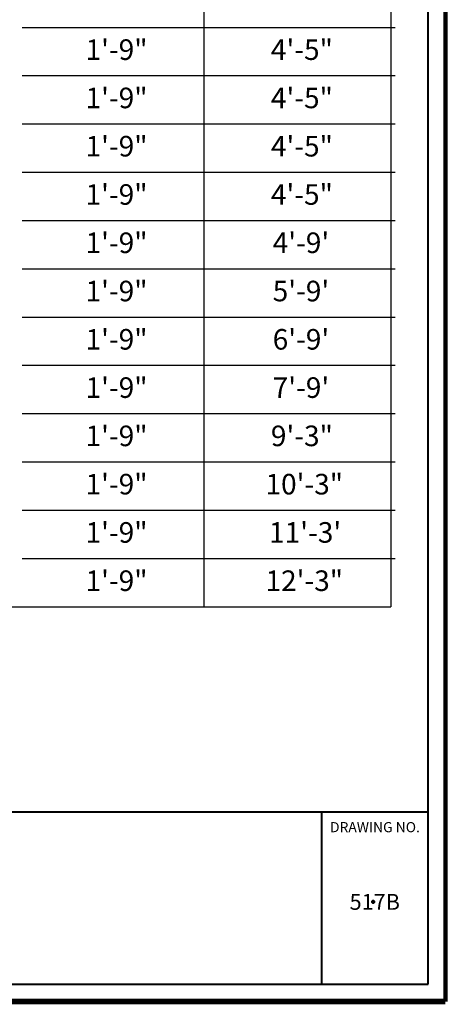
# Model space of a CAD drawing. Units: feet. Extents: x -22 to 221, y -10 to 158.
# Drawn here: x 184 to 221, y -10 to 74 of the extents above; entities that cross this region are included whole.
import ezdxf
from ezdxf.enums import TextEntityAlignment as Align

# ---------------------------------------------------------------- set-up
doc = ezdxf.new("R2010")
doc.units = ezdxf.units.FT
doc.header["$MEASUREMENT"] = 0
for name, color, linetype, lineweight in [('Level 1', 7, 'Continuous', 0), ('Level 51', 7, 'Continuous', 0), ('Level 60', 7, 'Continuous', 0)]:
    doc.layers.add(name, color=color, linetype=linetype, lineweight=lineweight)
doc.layers.add('S-DIMS', color=1, linetype='Continuous')
doc.styles.add('L70', font='simplex.shx', dxfattribs={"height": 0.07})
doc.styles.add('Style-CHAR_FAST_FONT', font='CHAR_FAST_FONT.shx')

msp = doc.modelspace()

# ---------------------------------------------------------------- linework, layer by layer
at = {"layer": 'Level 1', "color": 7, "linetype": 'Continuous', "lineweight": 13}
msp.add_line((180.919, 6.113), (219.305, 6.113), dxfattribs=at)
at = {"layer": 'Level 51', "color": 7, "linetype": 'Continuous', "lineweight": 80}
msp.add_point((214.603, -1.603), dxfattribs=at)
at = {"layer": 'Level 60', "color": 7, "linetype": 'Continuous', "lineweight": 40}
for p, q in [((219.306, -8.652), (219.305, 156.702)), ((-18.509, 6.113), (219.305, 6.113)), ((210.216, -8.652), (210.215, 6.113)), ((-18.509, -8.652), (219.306, -8.652))]:
    msp.add_line(p, q, dxfattribs=at)
at = {"layer": 'Level 60', "color": 250, "linetype": 'Continuous', "lineweight": 40}
for points, const_width in [([(220.781, 158.18), (220.781, -10.128)], 0.36), ([(220.781, -10.128), (-21.344, -10.128)], 0.48)]:
    msp.add_lwpolyline(points, dxfattribs=dict(at, const_width=const_width))
at = {"layer": 'S-DIMS', "color": 250}
for points in [[(216.102, 139.321), (216.102, 23.655)], [(200.118, 131.059), (200.118, 23.655)], [(184.575, 73.226), (216.486, 73.226)], [(184.575, 69.095), (216.486, 69.095)], [(184.575, 64.964), (216.486, 64.964)], [(184.575, 60.833), (216.486, 60.833)], [(184.575, 56.702), (216.486, 56.702)], [(184.575, 52.571), (216.486, 52.571)], [(184.575, 48.44), (216.486, 48.44)], [(184.575, 44.309), (216.486, 44.309)], [(184.575, 40.178), (216.486, 40.178)], [(184.575, 36.047), (216.486, 36.047)], [(184.575, 31.916), (216.486, 31.916)], [(184.575, 27.786), (216.486, 27.786)], [(-15.167, 23.655), (216.102, 23.655)]]:
    msp.add_lwpolyline(points, dxfattribs=at)

# ---------------------------------------------------------------- texts
at = {"layer": 'Level 60', "color": 7, "linetype": 'Continuous', "lineweight": 30, "style": 'Style-CHAR_FAST_FONT'}
for s, height, p in [('DRAWING NO.', 0.86921, (214.749, 4.789)), ('517B', 1.3583, (214.732, -1.603))]:
    msp.add_text(s, height=height, rotation=0.00002, dxfattribs=at).set_placement(p, align=Align.MIDDLE_CENTER)
at = {"layer": 'S-DIMS', "color": 250, "style": 'L70'}
for s, p in [('1\'-9"', (189.997, 70.438)), ('4\'-5"', (205.849, 70.438)), ('1\'-9"', (189.997, 66.307)), ('4\'-5"', (205.849, 66.307)), ('1\'-9"', (189.997, 62.176)), ('4\'-5"', (205.849, 62.176)), ('1\'-9"', (189.997, 58.045)), ('4\'-5"', (205.849, 58.045)), ('1\'-9"', (189.997, 53.914)), ("4'-9'", (206.004, 53.914)), ('1\'-9"', (189.997, 49.783)), ("5'-9'", (206.004, 49.783)), ('1\'-9"', (189.997, 45.652)), ("6'-9'", (206.004, 45.652)), ('1\'-9"', (189.997, 41.521)), ("7'-9'", (206.004, 41.521)), ('1\'-9"', (189.997, 37.39)), ('9\'-3"', (205.849, 37.39)), ('1\'-9"', (189.997, 33.259)), ('10\'-3"', (205.385, 33.259)), ('1\'-9"', (189.997, 29.128)), ("11'-3'", (205.694, 29.128)), ('1\'-9"', (189.997, 24.997)), ('12\'-3"', (205.385, 24.997))]:
    msp.add_text(s, height=1.7601, dxfattribs=at).set_placement(p)

doc.saveas('drawing.dxf')
